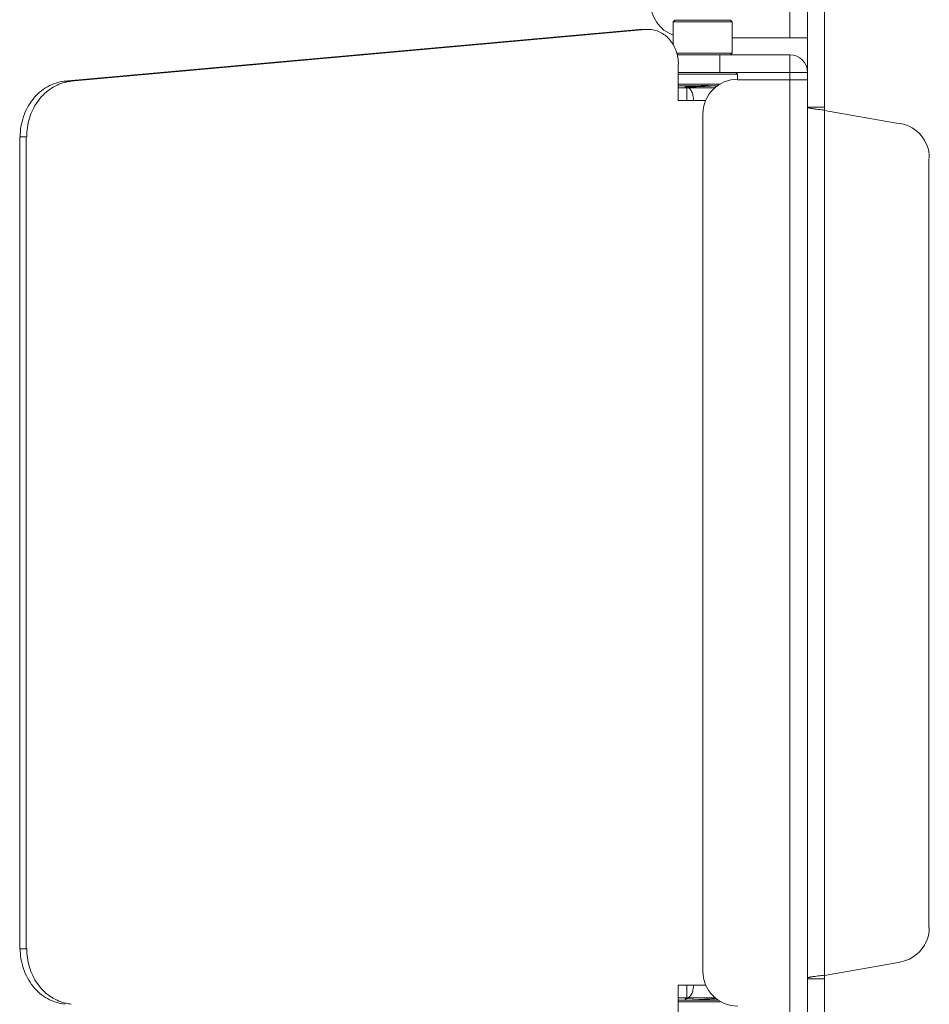
# Model space of a CAD drawing. Units: inches. Extents: x 15 to 1175, y 15 to 826.
# Drawn here: x 118 to 186, y 436 to 510 of the extents above; entities that cross this region are included whole.
import ezdxf

# ---------------------------------------------------------------- set-up
doc = ezdxf.new("R2010")
doc.units = ezdxf.units.IN
doc.header["$MEASUREMENT"] = 0
doc.layers.add('Ebene 2', color=7, linetype='Continuous')

# ---------------------------------------------------------------- blocks, each defined once
blk = doc.blocks.new('block 6')
at = {"layer": 'Ebene 2', "lineweight": 0}
for points in [[(175.645, 508.349), (175.645, 519.384)], [(176.958, 421.953), (176.958, 519.384)], [(178.229, 519.384), (178.229, 421.953)], [(167.071, 509.662), (166.948, 509.539)], [(166.948, 507.816), (166.948, 509.539)], [(166.948, 509.539), (171.337, 509.539)], [(167.071, 509.662), (171.214, 509.662)], [(171.214, 509.662), (171.337, 509.539)], [(171.337, 507.2), (171.337, 509.539)], [(164.404, 508.964), (121.535, 505.108)], [(164.897, 508.964), (122.027, 505.108)], [(164.404, 508.964), (164.568, 508.964)], [(164.404, 508.964), (164.897, 508.964)], [(164.568, 508.964), (164.897, 508.964)], [(165.061, 508.964), (164.897, 508.964)], [(171.337, 508.349), (176.958, 508.349)], [(171.337, 507.2), (167.194, 507.2)], [(167.235, 507.077), (175.645, 507.077)], [(170.435, 505.764), (170.435, 507.077)], [(171.214, 507.077), (171.337, 507.2)], [(175.645, 434.301), (175.645, 507.077)], [(167.317, 503.672), (167.317, 506.38)], [(121.535, 505.108), (122.027, 505.108)], [(167.317, 505.764), (176.958, 505.764)], [(167.317, 505.641), (171.748, 505.641)], [(171.624, 505.764), (171.748, 505.641)], [(171.748, 505.641), (171.748, 505.231)], [(171.748, 505.231), (176.958, 505.231)], [(170.476, 504.903), (167.317, 504.903)], [(170.271, 504.78), (167.317, 504.78)], [(167.317, 504.616), (170.066, 504.616)], [(168.014, 504.78), (167.85, 504.698)], [(167.85, 504.698), (167.85, 504.698)], [(167.85, 504.698), (167.85, 504.616)], [(167.973, 504.616), (167.973, 503.672)], [(167.317, 503.672), (169.327, 503.672)], [(176.958, 503.18), (178.229, 503.18)], [(183.891, 501.949), (178.229, 502.934)], [(169.163, 502.647), (169.163, 438.732)], [(118.212, 500.965), (118.212, 440.414)], [(118.212, 500.965), (118.704, 500.965)], [(118.704, 500.965), (118.704, 440.414)], [(186.024, 442.014), (186.024, 499.365)], [(118.212, 440.414), (118.704, 440.414)], [(178.229, 438.445), (183.891, 439.429)], [(169.327, 437.706), (167.317, 437.706)], [(167.317, 434.999), (167.317, 437.706)], [(167.973, 436.763), (167.973, 437.706)], [(176.958, 438.199), (178.229, 438.199)], [(170.066, 436.763), (167.317, 436.763)], [(167.317, 436.599), (170.271, 436.599)], [(167.317, 436.476), (170.476, 436.476)], [(167.85, 436.681), (167.85, 436.763)], [(167.85, 436.681), (168.014, 436.599)], [(167.85, 436.681), (167.85, 436.681)]]:
    blk.add_lwpolyline(points, dxfattribs=at)
for points in [[(165.267, 510.981), (165.267, 509.897), (165.94, 508.926), (166.955, 508.547)], [(165.95, 508.785), (165.681, 508.913), (165.383, 508.983), (165.089, 508.983)], [(166.679, 508.222), (166.477, 508.455), (166.229, 508.652), (165.95, 508.785)], [(167.166, 507.379), (167.056, 507.687), (166.893, 507.975), (166.679, 508.222)], [(167.337, 506.385), (167.337, 506.721), (167.28, 507.061), (167.166, 507.379)], [(176.959, 505.784), (176.959, 506.502), (176.377, 507.083), (175.659, 507.083)], [(120.278, 504.706), (120.674, 504.927), (121.119, 505.069), (121.567, 505.109)], [(122.054, 505.109), (121.926, 505.098), (121.798, 505.078), (121.672, 505.051)], [(171.762, 505.265), (170.327, 505.265), (169.164, 504.101), (169.164, 502.666)], [(119.205, 503.788), (119.501, 504.157), (119.863, 504.475), (120.278, 504.706)], [(120.456, 504.511), (120.098, 504.258), (119.789, 503.94), (119.538, 503.582)], [(121.589, 505.032), (121.185, 504.933), (120.798, 504.752), (120.456, 504.511)], [(121.672, 505.051), (121.644, 505.045), (121.617, 505.039), (121.589, 505.032)], [(167.865, 504.648), (167.865, 504.649), (167.866, 504.65), (167.868, 504.651)], [(167.882, 504.721), (167.877, 504.72), (167.872, 504.719), (167.868, 504.716)], [(167.868, 504.651), (167.871, 504.653), (167.874, 504.654), (167.877, 504.655)], [(167.877, 504.655), (167.882, 504.656), (167.888, 504.657), (167.893, 504.658)], [(167.907, 504.726), (167.899, 504.724), (167.89, 504.723), (167.882, 504.721)], [(167.893, 504.658), (167.9, 504.66), (167.908, 504.661), (167.915, 504.662)], [(167.944, 504.731), (167.932, 504.729), (167.919, 504.728), (167.907, 504.726)], [(167.915, 504.662), (167.924, 504.663), (167.933, 504.664), (167.943, 504.665)], [(167.943, 504.665), (167.954, 504.667), (167.965, 504.668), (167.976, 504.669)], [(167.991, 504.735), (167.975, 504.734), (167.959, 504.732), (167.944, 504.731)], [(168.162, 504.573), (168.108, 504.616), (168.042, 504.648), (167.975, 504.648)], [(167.976, 504.669), (168.005, 504.672), (168.033, 504.674), (168.061, 504.676)], [(168.048, 504.74), (168.029, 504.739), (168.01, 504.737), (167.991, 504.735)], [(168.116, 504.745), (168.093, 504.744), (168.071, 504.742), (168.048, 504.74)], [(168.061, 504.676), (168.13, 504.682), (168.199, 504.686), (168.269, 504.689)], [(168.277, 504.755), (168.224, 504.752), (168.17, 504.749), (168.116, 504.745)], [(168.32, 504.362), (168.281, 504.442), (168.232, 504.517), (168.162, 504.573)], [(168.269, 504.689), (168.357, 504.694), (168.445, 504.699), (168.533, 504.703)], [(168.47, 504.765), (168.406, 504.762), (168.342, 504.758), (168.277, 504.755)], [(168.687, 504.774), (168.615, 504.771), (168.543, 504.768), (168.47, 504.765)], [(168.533, 504.703), (168.743, 504.712), (168.954, 504.72), (169.164, 504.729)], [(168.921, 504.784), (168.843, 504.781), (168.765, 504.778), (168.687, 504.774)], [(169.164, 504.794), (169.083, 504.79), (169.002, 504.787), (168.921, 504.784)], [(169.164, 504.794), (169.298, 504.799), (169.432, 504.804), (169.565, 504.81)], [(169.164, 504.729), (169.37, 504.737), (169.577, 504.745), (169.783, 504.754)], [(169.783, 504.754), (169.87, 504.758), (169.957, 504.763), (170.044, 504.767)], [(170.033, 504.648), (170.051, 504.649), (170.07, 504.651), (170.088, 504.652)], [(170.044, 504.767), (170.114, 504.771), (170.183, 504.775), (170.252, 504.78)], [(118.495, 502.481), (118.655, 502.953), (118.893, 503.399), (119.205, 503.788)], [(168.425, 504.046), (168.403, 504.155), (168.369, 504.262), (168.32, 504.362)], [(168.462, 503.673), (168.462, 503.798), (168.451, 503.924), (168.425, 504.046)], [(119.538, 503.582), (119.275, 503.208), (119.076, 502.791), (118.941, 502.353)], [(176.96, 503.179), (176.959, 503.181), (176.959, 503.184), (176.959, 503.186)], [(176.965, 503.172), (176.963, 503.174), (176.961, 503.176), (176.96, 503.179)], [(176.973, 503.165), (176.97, 503.167), (176.967, 503.169), (176.965, 503.172)], [(176.984, 503.157), (176.98, 503.16), (176.976, 503.162), (176.973, 503.165)], [(176.997, 503.15), (176.993, 503.152), (176.988, 503.155), (176.984, 503.157)], [(177.014, 503.143), (177.009, 503.145), (177.003, 503.148), (176.997, 503.15)], [(177.034, 503.136), (177.028, 503.138), (177.021, 503.141), (177.014, 503.143)], [(177.057, 503.129), (177.05, 503.131), (177.042, 503.133), (177.034, 503.136)], [(177.112, 503.114), (177.094, 503.119), (177.075, 503.123), (177.057, 503.129)], [(177.177, 503.1), (177.156, 503.105), (177.134, 503.109), (177.112, 503.114)], [(177.253, 503.086), (177.228, 503.09), (177.203, 503.095), (177.177, 503.1)], [(177.339, 503.071), (177.31, 503.076), (177.282, 503.081), (177.253, 503.086)], [(177.434, 503.057), (177.402, 503.062), (177.371, 503.067), (177.339, 503.071)], [(177.536, 503.043), (177.502, 503.047), (177.468, 503.052), (177.434, 503.057)], [(177.761, 503.014), (177.686, 503.023), (177.611, 503.033), (177.536, 503.043)], [(178.004, 502.986), (177.923, 502.995), (177.842, 503.004), (177.761, 503.014)], [(178.258, 502.957), (178.173, 502.966), (178.089, 502.976), (178.004, 502.986)], [(118.247, 500.965), (118.247, 501.477), (118.33, 501.993), (118.495, 502.481)], [(118.941, 502.353), (118.803, 501.904), (118.735, 501.433), (118.735, 500.965)], [(186.052, 499.402), (186.052, 500.663), (185.147, 501.742), (183.905, 501.961)], [(183.905, 439.456), (185.147, 439.674), (186.052, 440.753), (186.052, 442.014)], [(118.495, 438.936), (118.33, 439.424), (118.247, 439.94), (118.247, 440.452)], [(118.735, 440.452), (118.735, 439.984), (118.803, 439.513), (118.941, 439.063)], [(118.941, 439.063), (119.076, 438.626), (119.275, 438.208), (119.538, 437.834)], [(119.205, 437.629), (118.893, 438.018), (118.655, 438.464), (118.495, 438.936)], [(169.164, 438.75), (169.164, 437.315), (170.327, 436.152), (171.762, 436.152)], [(177.112, 438.302), (177.094, 438.298), (177.075, 438.293), (177.057, 438.288)], [(177.177, 438.317), (177.156, 438.312), (177.134, 438.307), (177.112, 438.302)], [(177.253, 438.331), (177.228, 438.326), (177.203, 438.322), (177.177, 438.317)], [(177.339, 438.345), (177.31, 438.341), (177.282, 438.336), (177.253, 438.331)], [(177.434, 438.359), (177.402, 438.355), (177.371, 438.35), (177.339, 438.345)], [(177.536, 438.374), (177.502, 438.369), (177.468, 438.364), (177.434, 438.359)], [(177.761, 438.402), (177.686, 438.393), (177.611, 438.384), (177.536, 438.374)], [(178.004, 438.431), (177.923, 438.422), (177.842, 438.412), (177.761, 438.402)], [(178.258, 438.46), (178.173, 438.45), (178.089, 438.441), (178.004, 438.431)], [(120.278, 436.711), (119.863, 436.942), (119.501, 437.26), (119.205, 437.629)], [(119.538, 437.834), (119.789, 437.477), (120.098, 437.158), (120.456, 436.906)], [(168.462, 437.743), (168.462, 437.619), (168.451, 437.493), (168.425, 437.371)], [(176.96, 438.238), (176.959, 438.236), (176.959, 438.233), (176.959, 438.231)], [(176.965, 438.245), (176.963, 438.243), (176.961, 438.24), (176.96, 438.238)], [(176.973, 438.252), (176.97, 438.25), (176.967, 438.248), (176.965, 438.245)], [(176.984, 438.259), (176.98, 438.257), (176.976, 438.255), (176.973, 438.252)], [(176.997, 438.266), (176.993, 438.264), (176.988, 438.262), (176.984, 438.259)], [(177.014, 438.274), (177.009, 438.271), (177.003, 438.269), (176.997, 438.266)], [(177.034, 438.281), (177.028, 438.279), (177.021, 438.276), (177.014, 438.274)], [(177.057, 438.288), (177.05, 438.286), (177.042, 438.283), (177.034, 438.281)], [(120.456, 436.906), (120.798, 436.665), (121.185, 436.484), (121.589, 436.385)], [(168.162, 436.843), (168.108, 436.801), (168.042, 436.769), (167.975, 436.769)], [(168.32, 437.054), (168.281, 436.975), (168.232, 436.899), (168.162, 436.843)], [(168.425, 437.371), (168.403, 437.262), (168.369, 437.155), (168.32, 437.054)], [(121.567, 436.307), (121.119, 436.348), (120.674, 436.49), (120.278, 436.711)], [(121.589, 436.385), (121.617, 436.378), (121.644, 436.372), (121.672, 436.366)], [(121.672, 436.366), (121.798, 436.338), (121.926, 436.319), (122.054, 436.307)], [(167.865, 436.704), (167.865, 436.706), (167.866, 436.707), (167.868, 436.708)], [(167.868, 436.708), (167.871, 436.71), (167.874, 436.71), (167.877, 436.711)], [(167.877, 436.711), (167.882, 436.713), (167.887, 436.714), (167.892, 436.715)], [(167.892, 436.715), (167.899, 436.716), (167.906, 436.717), (167.914, 436.718)], [(167.914, 436.718), (167.923, 436.72), (167.932, 436.721), (167.941, 436.722)], [(167.941, 436.722), (167.952, 436.723), (167.963, 436.724), (167.974, 436.725)], [(167.974, 436.725), (168.001, 436.728), (168.029, 436.73), (168.056, 436.733)], [(168.056, 436.733), (168.157, 436.74), (168.258, 436.746), (168.36, 436.751)], [(168.295, 436.607), (168.359, 436.612), (168.424, 436.616), (168.489, 436.62)], [(168.36, 436.751), (168.494, 436.758), (168.628, 436.764), (168.762, 436.769)], [(168.489, 436.62), (168.568, 436.625), (168.648, 436.63), (168.728, 436.634)], [(168.728, 436.634), (168.912, 436.644), (169.096, 436.652), (169.279, 436.661)], [(169.279, 436.661), (169.37, 436.665), (169.461, 436.67), (169.552, 436.675)], [(169.552, 436.675), (169.635, 436.679), (169.717, 436.683), (169.799, 436.688)], [(169.799, 436.688), (169.867, 436.692), (169.934, 436.697), (170.002, 436.702)], [(170.002, 436.702), (170.051, 436.705), (170.099, 436.709), (170.148, 436.715)]]:
    blk.add_open_spline(points, degree=3, dxfattribs=at)

msp = doc.modelspace()

# ---------------------------------------------------------------- block references
at = {"layer": 'Ebene 2'}
msp.add_blockref('block 6', (0, 0), dxfattribs=at)

doc.saveas('drawing.dxf')
